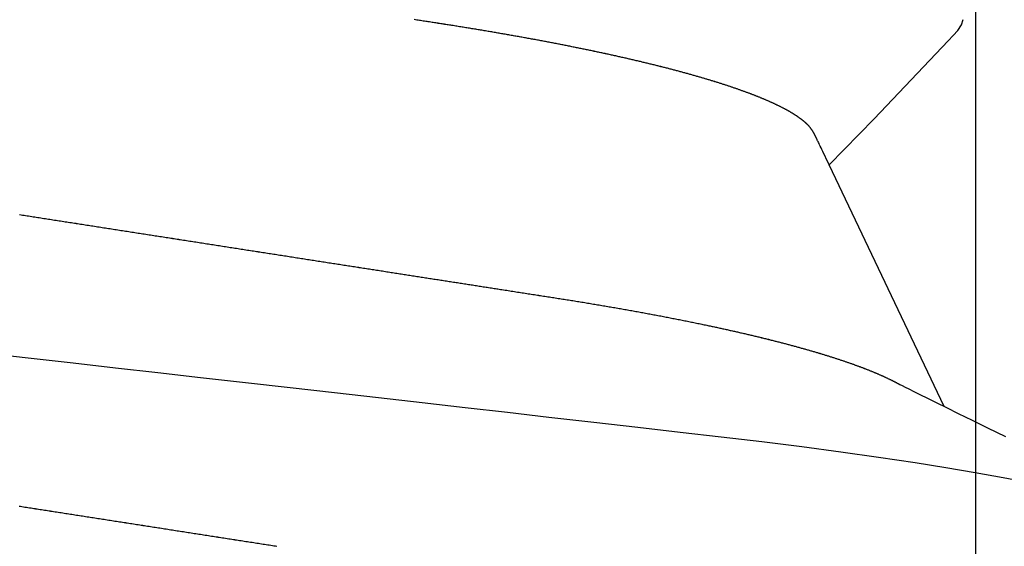
# Model space of a CAD drawing. Units: millimetres. Extents: x -3 to 1840, y -2292 to -50.
# Drawn here: x 25 to 27, y -2211 to -2210 of the extents above; entities that cross this region are included whole.
import ezdxf

# ---------------------------------------------------------------- set-up
doc = ezdxf.new("R2010")
doc.units = ezdxf.units.MM
doc.layers.add('CrossSectionsAccess', color=2, linetype='Continuous')
doc.layers.add('CrossSectionsProfils', color=7, linetype='Continuous')

# ---------------------------------------------------------------- blocks, each defined once
blk = doc.blocks.new('50_41126_X', base_point=(2518.6499, 1157.778))
at = {"layer": 'CrossSectionsProfils'}
blk.add_line((2520.7499, 1150.5738), (2520.7499, 1145.9153), dxfattribs=at)
blk = doc.blocks.new('902_6385_5', base_point=(3968.377, 1715.0741))
at = {"layer": 'CrossSectionsAccess', "color": 146, "true_color": 0x005f7f}
blk.add_line((3970.3912, 1682.4022), (3970.0802, 1681.7488), dxfattribs=at)
blk.add_line((3970.3912, 1682.4022), (3970.0802, 1681.7488), dxfattribs=at)
at = {"layer": 'CrossSectionsAccess', "color": 146, "true_color": 0x005f7f, "flags": 128}
for points in [[(3968.5842, 1682.7817), (3968.58, 1682.7811), (3968.58, 1682.7811), (3968.5758, 1682.7804), (3968.5716, 1682.7797), (3968.5674, 1682.7791), (3968.5632, 1682.7784), (3968.559, 1682.7778), (3968.5548, 1682.7771), (3968.5505, 1682.7765), (3968.5463, 1682.7758), (3968.5421, 1682.7752), (3968.5379, 1682.7745), (3968.5337, 1682.7738), (3968.5294, 1682.7732), (3968.5252, 1682.7725), (3968.521, 1682.7719), (3968.5168, 1682.7712), (3968.5125, 1682.7706), (3968.5083, 1682.7699), (3968.5041, 1682.7693), (3968.4999, 1682.7686), (3968.4956, 1682.7679), (3968.4914, 1682.7673), (3968.4872, 1682.7666), (3968.483, 1682.766), (3968.4787, 1682.7653), (3968.4745, 1682.7647), (3968.4703, 1682.764), (3968.466, 1682.7633), (3968.4618, 1682.7627), (3968.4576, 1682.762), (3968.4533, 1682.7614), (3968.4491, 1682.7607), (3968.4448, 1682.76), (3968.4406, 1682.7594), (3968.4364, 1682.7587), (3968.4321, 1682.7581), (3968.4279, 1682.7574), (3968.4237, 1682.7568), (3968.4194, 1682.7561), (3968.4152, 1682.7554), (3968.4109, 1682.7548), (3968.4067, 1682.7541), (3968.4025, 1682.7535), (3968.3982, 1682.7528), (3968.394, 1682.7521), (3968.3897, 1682.7515), (3968.3855, 1682.7508), (3968.3813, 1682.7502), (3968.377, 1682.7495), (3968.3728, 1682.7489), (3968.3686, 1682.7482), (3968.3643, 1682.7475), (3968.3601, 1682.7469), (3968.3559, 1682.7462), (3968.3516, 1682.7456), (3968.3474, 1682.7449), (3968.3432, 1682.7443), (3968.3389, 1682.7436), (3968.3347, 1682.7429), (3968.3305, 1682.7423), (3968.3263, 1682.7416), (3968.322, 1682.741), (3968.3178, 1682.7403), (3968.3136, 1682.7397), (3968.3093, 1682.739), (3968.3051, 1682.7383), (3968.3009, 1682.7377), (3968.2967, 1682.737), (3968.2924, 1682.7364), (3968.2882, 1682.7357), (3968.284, 1682.7351), (3968.2798, 1682.7344), (3968.2755, 1682.7337), (3968.2713, 1682.7331), (3968.2671, 1682.7324), (3968.2629, 1682.7318), (3968.2587, 1682.7311), (3968.2544, 1682.7305), (3968.2502, 1682.7298), (3968.246, 1682.7292), (3968.2418, 1682.7285), (3968.2376, 1682.7278), (3968.2334, 1682.7272), (3968.2291, 1682.7265), (3968.2249, 1682.7259), (3968.2207, 1682.7252), (3968.2165, 1682.7246), (3968.2123, 1682.7239), (3968.2081, 1682.7233), (3968.2039, 1682.7226), (3968.1997, 1682.722), (3968.1955, 1682.7213), (3968.1913, 1682.7206), (3968.187, 1682.72), (3968.1828, 1682.7193), (3968.1786, 1682.7187), (3968.1744, 1682.718), (3968.1702, 1682.7174), (3968.166, 1682.7167), (3968.1619, 1682.7161), (3968.1577, 1682.7154), (3968.1535, 1682.7148), (3968.1493, 1682.7141), (3968.1451, 1682.7135), (3968.1409, 1682.7128), (3968.1367, 1682.7122), (3968.1325, 1682.7115), (3968.1284, 1682.7109), (3968.1242, 1682.7102), (3968.12, 1682.7096), (3968.1158, 1682.7089), (3968.1116, 1682.7083), (3968.1075, 1682.7076), (3968.1033, 1682.707), (3968.0991, 1682.7063), (3968.0949, 1682.7057), (3968.0908, 1682.705), (3968.0866, 1682.7044), (3968.0824, 1682.7037), (3968.0783, 1682.7031), (3968.0741, 1682.7024), (3968.0741, 1682.7024), (3968.0699, 1682.7018), (3968.0658, 1682.7012), (3968.0617, 1682.7005), (3968.0575, 1682.6999), (3968.0534, 1682.6992), (3968.0492, 1682.6986), (3968.0451, 1682.6979), (3968.0409, 1682.6973), (3968.0368, 1682.6966), (3968.0327, 1682.696), (3968.0285, 1682.6954), (3968.0244, 1682.6947), (3968.0203, 1682.6941), (3968.0161, 1682.6934), (3968.012, 1682.6928), (3968.0079, 1682.6922), (3968.0037, 1682.6915), (3967.9996, 1682.6909), (3967.9955, 1682.6902), (3967.9914, 1682.6896), (3967.9873, 1682.6889), (3967.9831, 1682.6883), (3967.979, 1682.6877), (3967.9749, 1682.687), (3967.9749, 1682.687), (3967.9708, 1682.6864), (3967.9667, 1682.6858), (3967.9626, 1682.6851), (3967.9585, 1682.6845), (3967.9545, 1682.6839), (3967.9504, 1682.6832), (3967.9463, 1682.6826), (3967.9422, 1682.682), (3967.9381, 1682.6813), (3967.9341, 1682.6807), (3967.93, 1682.6801), (3967.9259, 1682.6794), (3967.9218, 1682.6788), (3967.9178, 1682.6782), (3967.9137, 1682.6775), (3967.9096, 1682.6769), (3967.9056, 1682.6763), (3967.9015, 1682.6756), (3967.8975, 1682.675), (3967.8934, 1682.6744), (3967.8894, 1682.6737), (3967.8853, 1682.6731)], [(3970.6237, 1682.6092), (3970.5517, 1682.5955), (3970.4756, 1682.5819), (3970.3959, 1682.5685), (3970.3127, 1682.5553), (3970.2139, 1682.5405), (3970.1116, 1682.526), (3970.006, 1682.512), (3969.8977, 1682.4984), (3969.7872, 1682.4852), (3969.6763, 1682.4726), (3969.5613, 1682.4595), (3969.4425, 1682.446), (3969.3202, 1682.432), (3969.2082, 1682.4193), (3969.0939, 1682.4063), (3968.9776, 1682.3931), (3968.8596, 1682.3796), (3968.7402, 1682.366), (3968.6197, 1682.3523), (3968.4985, 1682.3385), (3968.377, 1682.3247), (3968.2615, 1682.3116), (3968.1463, 1682.2985), (3968.0318, 1682.2854), (3967.9181, 1682.2725), (3967.8056, 1682.2597)], [(3967.8868, 1681.8831), (3967.8909, 1681.8837), (3967.895, 1681.8844), (3967.8991, 1681.885), (3967.9032, 1681.8856), (3967.9073, 1681.8863), (3967.9114, 1681.8869), (3967.9155, 1681.8875), (3967.9196, 1681.8882), (3967.9237, 1681.8888), (3967.9278, 1681.8894), (3967.9278, 1681.8894), (3967.9319, 1681.8901), (3967.936, 1681.8907), (3967.9401, 1681.8914), (3967.9443, 1681.892), (3967.9484, 1681.8927), (3967.9525, 1681.8933), (3967.9567, 1681.8939), (3967.9608, 1681.8946), (3967.9649, 1681.8952), (3967.9691, 1681.8959), (3967.9732, 1681.8965), (3967.9773, 1681.8972), (3967.9815, 1681.8978), (3967.9856, 1681.8984), (3967.9898, 1681.8991), (3967.9939, 1681.8997), (3967.9981, 1681.9004), (3968.0022, 1681.901), (3968.0064, 1681.9017), (3968.0105, 1681.9023), (3968.0147, 1681.903), (3968.0188, 1681.9036), (3968.023, 1681.9042), (3968.0272, 1681.9049), (3968.0313, 1681.9055), (3968.0355, 1681.9062), (3968.0397, 1681.9068), (3968.0439, 1681.9075), (3968.0481, 1681.9081), (3968.0522, 1681.9088), (3968.0564, 1681.9094), (3968.0606, 1681.9101), (3968.0648, 1681.9107), (3968.069, 1681.9114), (3968.0732, 1681.912), (3968.0774, 1681.9127), (3968.0815, 1681.9133), (3968.0857, 1681.914), (3968.0899, 1681.9146), (3968.0941, 1681.9153), (3968.0983, 1681.9159), (3968.1025, 1681.9166), (3968.1067, 1681.9172), (3968.1109, 1681.9179), (3968.1151, 1681.9186), (3968.1193, 1681.9192), (3968.1235, 1681.9199), (3968.1277, 1681.9205), (3968.1277, 1681.9205), (3968.1319, 1681.9212), (3968.1361, 1681.9218), (3968.1403, 1681.9225), (3968.1446, 1681.9231), (3968.1488, 1681.9238), (3968.153, 1681.9244), (3968.1572, 1681.9251), (3968.1614, 1681.9258), (3968.1657, 1681.9264), (3968.1699, 1681.9271), (3968.1741, 1681.9277), (3968.1783, 1681.9284), (3968.1825, 1681.929), (3968.1868, 1681.9297), (3968.191, 1681.9303), (3968.1952, 1681.931), (3968.1994, 1681.9317), (3968.2037, 1681.9323), (3968.2079, 1681.933), (3968.2121, 1681.9336), (3968.2163, 1681.9343), (3968.2206, 1681.9349), (3968.2248, 1681.9356), (3968.229, 1681.9363), (3968.2333, 1681.9369), (3968.2375, 1681.9376), (3968.2417, 1681.9382), (3968.246, 1681.9389), (3968.2502, 1681.9395), (3968.2544, 1681.9402), (3968.2587, 1681.9409), (3968.2629, 1681.9415), (3968.2672, 1681.9422), (3968.2714, 1681.9428), (3968.2756, 1681.9435), (3968.2799, 1681.9442), (3968.2841, 1681.9448), (3968.2883, 1681.9455), (3968.2926, 1681.9461), (3968.2968, 1681.9468), (3968.3011, 1681.9474), (3968.3053, 1681.9481), (3968.3095, 1681.9488), (3968.3138, 1681.9494), (3968.318, 1681.9501), (3968.3223, 1681.9507), (3968.3265, 1681.9514), (3968.3307, 1681.9521), (3968.3307, 1681.9521), (3968.335, 1681.9527), (3968.3392, 1681.9534), (3968.3434, 1681.954), (3968.3477, 1681.9547), (3968.3519, 1681.9553), (3968.3561, 1681.956), (3968.3603, 1681.9567), (3968.3646, 1681.9573), (3968.3688, 1681.958), (3968.373, 1681.9586), (3968.3773, 1681.9593), (3968.3815, 1681.9599), (3968.3857, 1681.9606), (3968.39, 1681.9613), (3968.3942, 1681.9619), (3968.3984, 1681.9626), (3968.4026, 1681.9632), (3968.4069, 1681.9639), (3968.4111, 1681.9645), (3968.4153, 1681.9652), (3968.4195, 1681.9659), (3968.4238, 1681.9665), (3968.428, 1681.9672), (3968.4322, 1681.9678), (3968.4364, 1681.9685), (3968.4407, 1681.9691), (3968.4449, 1681.9698), (3968.4491, 1681.9704), (3968.4533, 1681.9711), (3968.4575, 1681.9718), (3968.4617, 1681.9724), (3968.466, 1681.9731), (3968.4702, 1681.9737), (3968.4744, 1681.9744), (3968.4786, 1681.975), (3968.4828, 1681.9757), (3968.487, 1681.9763), (3968.4912, 1681.977), (3968.4955, 1681.9776), (3968.4997, 1681.9783), (3968.5039, 1681.979), (3968.5081, 1681.9796), (3968.5123, 1681.9803), (3968.5165, 1681.9809), (3968.5207, 1681.9816), (3968.5249, 1681.9822), (3968.5291, 1681.9829), (3968.5333, 1681.9835), (3968.5375, 1681.9842), (3968.5417, 1681.9848), (3968.5459, 1681.9855), (3968.5501, 1681.9861), (3968.5543, 1681.9868), (3968.5585, 1681.9874), (3968.5627, 1681.9881), (3968.5668, 1681.9887), (3968.571, 1681.9894), (3968.5752, 1681.99), (3968.5794, 1681.9907), (3968.5836, 1681.9913), (3968.5878, 1681.992), (3968.5919, 1681.9926), (3968.5961, 1681.9933), (3968.6003, 1681.9939), (3968.6045, 1681.9946), (3968.6086, 1681.9952), (3968.6128, 1681.9959), (3968.617, 1681.9965), (3968.6212, 1681.9972), (3968.6253, 1681.9978), (3968.6295, 1681.9985), (3968.6337, 1681.9991), (3968.6337, 1681.9991), (3968.6378, 1681.9998), (3968.642, 1682.0004), (3968.6461, 1682.0011), (3968.6502, 1682.0017), (3968.6544, 1682.0023), (3968.6585, 1682.003), (3968.6627, 1682.0036), (3968.6668, 1682.0043), (3968.671, 1682.0049), (3968.6751, 1682.0056), (3968.6792, 1682.0062), (3968.6834, 1682.0068), (3968.6875, 1682.0075), (3968.6916, 1682.0081), (3968.6958, 1682.0088), (3968.6999, 1682.0094), (3968.704, 1682.0101), (3968.7081, 1682.0107), (3968.7123, 1682.0113), (3968.7164, 1682.012), (3968.7205, 1682.0126), (3968.7246, 1682.0133), (3968.7287, 1682.0139), (3968.7329, 1682.0145), (3968.7369, 1682.0152), (3968.741, 1682.0158), (3968.7451, 1682.0164), (3968.7492, 1682.0171), (3968.7533, 1682.0177), (3968.7574, 1682.0183), (3968.7615, 1682.019), (3968.7655, 1682.0196), (3968.7696, 1682.0202), (3968.7737, 1682.0209), (3968.7778, 1682.0215), (3968.7818, 1682.0221), (3968.7859, 1682.0228), (3968.79, 1682.0234), (3968.794, 1682.024), (3968.7981, 1682.0247), (3968.8022, 1682.0253), (3968.8062, 1682.0259), (3968.8103, 1682.0266), (3968.8143, 1682.0272), (3968.8184, 1682.0278), (3968.8225, 1682.0285), (3968.8265, 1682.0291), (3968.8306, 1682.0297), (3968.8345, 1682.0303), (3968.8384, 1682.0309), (3968.8424, 1682.0316), (3968.8463, 1682.0322), (3968.8503, 1682.0328), (3968.8542, 1682.0334), (3968.8582, 1682.034), (3968.8621, 1682.0346), (3968.866, 1682.0352), (3968.8699, 1682.0358), (3968.8739, 1682.0364), (3968.8778, 1682.0371), (3968.8817, 1682.0377), (3968.8856, 1682.0383), (3968.8896, 1682.0389), (3968.8935, 1682.0395), (3968.8974, 1682.0401), (3968.9013, 1682.0407), (3968.9052, 1682.0413), (3968.9091, 1682.0419), (3968.913, 1682.0425), (3968.9169, 1682.0431), (3968.9208, 1682.0437), (3968.9247, 1682.0443), (3968.9286, 1682.0449), (3968.9325, 1682.0455), (3968.9363, 1682.0461), (3968.9402, 1682.0467), (3968.944, 1682.0473), (3968.9479, 1682.0479), (3968.9517, 1682.0485), (3968.9556, 1682.0491), (3968.9594, 1682.0497), (3968.9633, 1682.0503), (3968.9671, 1682.0509), (3968.971, 1682.0515), (3968.9748, 1682.0521), (3968.9786, 1682.0527), (3968.9825, 1682.0533), (3968.9863, 1682.0539), (3968.9901, 1682.0545), (3968.9939, 1682.0551), (3968.9978, 1682.0557), (3969.0016, 1682.0563), (3969.0054, 1682.0569), (3969.0092, 1682.0575), (3969.013, 1682.0581), (3969.0168, 1682.0587), (3969.0206, 1682.0592), (3969.0244, 1682.0598), (3969.0281, 1682.0604), (3969.0319, 1682.061), (3969.0357, 1682.0616), (3969.0394, 1682.0622), (3969.0432, 1682.0627), (3969.0469, 1682.0633), (3969.0507, 1682.0639), (3969.0544, 1682.0645), (3969.0582, 1682.0651), (3969.0619, 1682.0657), (3969.0656, 1682.0662), (3969.0694, 1682.0668), (3969.0731, 1682.0674), (3969.0768, 1682.068), (3969.0806, 1682.0686), (3969.0843, 1682.0691), (3969.088, 1682.0697), (3969.0917, 1682.0703), (3969.0954, 1682.0709), (3969.0992, 1682.0714), (3969.1029, 1682.072), (3969.1066, 1682.0726), (3969.1066, 1682.0726), (3969.1102, 1682.0732), (3969.1139, 1682.0737), (3969.1176, 1682.0743), (3969.1212, 1682.0749), (3969.1249, 1682.0754), (3969.1285, 1682.076), (3969.1322, 1682.0766), (3969.1358, 1682.0771), (3969.1395, 1682.0777), (3969.1431, 1682.0783), (3969.1467, 1682.0788), (3969.1504, 1682.0794), (3969.154, 1682.08), (3969.1576, 1682.0805), (3969.1613, 1682.0811), (3969.1649, 1682.0817), (3969.1685, 1682.0822), (3969.1721, 1682.0828), (3969.1757, 1682.0833), (3969.1793, 1682.0839), (3969.1829, 1682.0845), (3969.1865, 1682.085), (3969.1901, 1682.0856), (3969.1937, 1682.0861), (3969.198, 1682.0868), (3969.2022, 1682.0875), (3969.2064, 1682.0881), (3969.2106, 1682.0888), (3969.2148, 1682.0894), (3969.219, 1682.0901), (3969.2232, 1682.0907), (3969.2274, 1682.0914), (3969.2316, 1682.092), (3969.2358, 1682.0927), (3969.2399, 1682.0933), (3969.2441, 1682.094), (3969.2483, 1682.0946), (3969.2524, 1682.0953), (3969.2566, 1682.0959), (3969.2607, 1682.0966), (3969.2649, 1682.0972), (3969.269, 1682.0978), (3969.2732, 1682.0985), (3969.2773, 1682.0991), (3969.2814, 1682.0998), (3969.2856, 1682.1004), (3969.2897, 1682.101), (3969.2938, 1682.1017), (3969.2938, 1682.1017), (3969.2978, 1682.1023), (3969.3019, 1682.1029), (3969.306, 1682.1036), (3969.31, 1682.1042), (3969.3141, 1682.1048), (3969.3181, 1682.1055), (3969.3221, 1682.1061), (3969.3262, 1682.1067), (3969.3302, 1682.1073), (3969.3342, 1682.108), (3969.3382, 1682.1086), (3969.3422, 1682.1092), (3969.3462, 1682.1099), (3969.3502, 1682.1105), (3969.3542, 1682.1111), (3969.3582, 1682.1117), (3969.3622, 1682.1124), (3969.3662, 1682.113), (3969.3702, 1682.1136), (3969.3741, 1682.1142), (3969.3781, 1682.1149), (3969.382, 1682.1155), (3969.386, 1682.1161), (3969.3899, 1682.1168), (3969.3939, 1682.1174), (3969.3979, 1682.118), (3969.4019, 1682.1187), (3969.4058, 1682.1193), (3969.4098, 1682.12), (3969.4137, 1682.1206), (3969.4177, 1682.1213), (3969.4216, 1682.1219), (3969.4255, 1682.1226), (3969.4295, 1682.1232), (3969.4334, 1682.1239), (3969.4373, 1682.1245), (3969.4412, 1682.1252), (3969.4451, 1682.1258), (3969.449, 1682.1265), (3969.4529, 1682.1271), (3969.4568, 1682.1278), (3969.4607, 1682.1284), (3969.4646, 1682.1291), (3969.4684, 1682.1297), (3969.4723, 1682.1304), (3969.4761, 1682.1311), (3969.48, 1682.1317), (3969.4838, 1682.1324), (3969.4877, 1682.133), (3969.4916, 1682.1337), (3969.4955, 1682.1344), (3969.4993, 1682.135), (3969.5032, 1682.1357), (3969.5071, 1682.1364), (3969.5109, 1682.1371), (3969.5147, 1682.1377), (3969.5186, 1682.1384), (3969.5224, 1682.1391), (3969.5262, 1682.1398), (3969.53, 1682.1404), (3969.5338, 1682.1411), (3969.5376, 1682.1418), (3969.5414, 1682.1425), (3969.5452, 1682.1431), (3969.549, 1682.1438), (3969.5528, 1682.1445), (3969.5565, 1682.1452), (3969.5603, 1682.1459), (3969.5641, 1682.1465), (3969.5678, 1682.1472), (3969.5715, 1682.1479), (3969.5753, 1682.1486), (3969.579, 1682.1493), (3969.5828, 1682.15), (3969.5866, 1682.1507), (3969.5903, 1682.1514), (3969.594, 1682.1521), (3969.5978, 1682.1528), (3969.6015, 1682.1534), (3969.6052, 1682.1541), (3969.6089, 1682.1548), (3969.6126, 1682.1555), (3969.6163, 1682.1562), (3969.62, 1682.1569), (3969.6237, 1682.1576), (3969.6274, 1682.1583), (3969.631, 1682.159), (3969.6347, 1682.1597), (3969.6383, 1682.1604), (3969.642, 1682.1611), (3969.6456, 1682.1618), (3969.6492, 1682.1625), (3969.6529, 1682.1633), (3969.6565, 1682.164), (3969.6601, 1682.1647), (3969.6637, 1682.1654), (3969.6673, 1682.1661), (3969.6709, 1682.1668), (3969.6745, 1682.1675), (3969.6781, 1682.1682), (3969.6817, 1682.1689), (3969.6853, 1682.1697), (3969.6889, 1682.1704), (3969.6925, 1682.1711), (3969.696, 1682.1718), (3969.6996, 1682.1725), (3969.7031, 1682.1732), (3969.7067, 1682.174), (3969.7102, 1682.1747), (3969.7137, 1682.1754), (3969.7172, 1682.1761), (3969.7207, 1682.1768), (3969.7242, 1682.1776), (3969.7277, 1682.1783), (3969.7312, 1682.179), (3969.7347, 1682.1797), (3969.7381, 1682.1805), (3969.7416, 1682.1812), (3969.7451, 1682.1819), (3969.7485, 1682.1826), (3969.7515, 1682.1833), (3969.7544, 1682.1839), (3969.7574, 1682.1845), (3969.7603, 1682.1851), (3969.7632, 1682.1858), (3969.7662, 1682.1864), (3969.7691, 1682.187), (3969.772, 1682.1876), (3969.7749, 1682.1883), (3969.7778, 1682.1889), (3969.7807, 1682.1895), (3969.7836, 1682.1902), (3969.7865, 1682.1908), (3969.7894, 1682.1914), (3969.7922, 1682.192), (3969.7951, 1682.1927), (3969.798, 1682.1933), (3969.8008, 1682.1939), (3969.8037, 1682.1946), (3969.8065, 1682.1952), (3969.8093, 1682.1958), (3969.8122, 1682.1965), (3969.815, 1682.1971), (3969.8178, 1682.1977), (3969.8206, 1682.1984), (3969.8234, 1682.199), (3969.8263, 1682.1996), (3969.8291, 1682.2003), (3969.8319, 1682.2009), (3969.8347, 1682.2016), (3969.8374, 1682.2022), (3969.8402, 1682.2028), (3969.843, 1682.2035), (3969.8458, 1682.2041), (3969.8485, 1682.2047), (3969.8513, 1682.2054), (3969.854, 1682.206), (3969.8568, 1682.2067), (3969.8595, 1682.2073), (3969.8622, 1682.2079), (3969.8649, 1682.2086), (3969.8676, 1682.2092), (3969.8704, 1682.2099), (3969.873, 1682.2105), (3969.8757, 1682.2111), (3969.8784, 1682.2118), (3969.8811, 1682.2124), (3969.8838, 1682.2131), (3969.8838, 1682.2131), (3969.8865, 1682.2137), (3969.8891, 1682.2144), (3969.8918, 1682.215), (3969.8945, 1682.2157), (3969.8971, 1682.2163), (3969.8997, 1682.2169), (3969.9024, 1682.2176), (3969.905, 1682.2182), (3969.9076, 1682.2189), (3969.9102, 1682.2195), (3969.9129, 1682.2202), (3969.9155, 1682.2208), (3969.9181, 1682.2215), (3969.9206, 1682.2221), (3969.9232, 1682.2228), (3969.9258, 1682.2234), (3969.9284, 1682.2241), (3969.9309, 1682.2247), (3969.9335, 1682.2254), (3969.936, 1682.226), (3969.9386, 1682.2267), (3969.9411, 1682.2273), (3969.9436, 1682.228), (3969.9461, 1682.2286), (3969.9487, 1682.2293), (3969.9512, 1682.2299), (3969.9537, 1682.2306), (3969.9562, 1682.2312), (3969.9587, 1682.2319), (3969.9611, 1682.2325), (3969.9636, 1682.2332), (3969.9661, 1682.2338), (3969.9686, 1682.2345), (3969.971, 1682.2351), (3969.9735, 1682.2358), (3969.9759, 1682.2364), (3969.9783, 1682.2371), (3969.9807, 1682.2378), (3969.9832, 1682.2384), (3969.9856, 1682.2391), (3969.988, 1682.2397), (3969.9904, 1682.2404), (3969.9928, 1682.241), (3969.9951, 1682.2417), (3969.9975, 1682.2423), (3969.9999, 1682.243), (3970.0022, 1682.2436), (3970.0046, 1682.2443), (3970.007, 1682.2449), (3970.0093, 1682.2456), (3970.0116, 1682.2463), (3970.014, 1682.2469), (3970.0163, 1682.2476), (3970.0186, 1682.2482), (3970.0209, 1682.2489), (3970.0232, 1682.2495), (3970.0255, 1682.2502), (3970.0278, 1682.2509), (3970.03, 1682.2515), (3970.0323, 1682.2522), (3970.0346, 1682.2528), (3970.0368, 1682.2535), (3970.0391, 1682.2541), (3970.0413, 1682.2548), (3970.0435, 1682.2554), (3970.0457, 1682.2561), (3970.048, 1682.2568), (3970.0502, 1682.2574), (3970.0524, 1682.2581), (3970.0546, 1682.2587), (3970.0567, 1682.2594), (3970.0589, 1682.26), (3970.061, 1682.2607), (3970.0632, 1682.2613), (3970.0653, 1682.262), (3970.0674, 1682.2626), (3970.0695, 1682.2633), (3970.0716, 1682.2639), (3970.0737, 1682.2646), (3970.0758, 1682.2652), (3970.0778, 1682.2659), (3970.0799, 1682.2665), (3970.0819, 1682.2671), (3970.084, 1682.2678), (3970.086, 1682.2684), (3970.0881, 1682.2691), (3970.0901, 1682.2697), (3970.0921, 1682.2704), (3970.0941, 1682.271), (3970.0961, 1682.2717), (3970.0981, 1682.2723), (3970.1001, 1682.273), (3970.1021, 1682.2736), (3970.1041, 1682.2742), (3970.106, 1682.2749), (3970.108, 1682.2755), (3970.108, 1682.2755), (3970.11, 1682.2762), (3970.1119, 1682.2768), (3970.1138, 1682.2775), (3970.1158, 1682.2781), (3970.1177, 1682.2788), (3970.1196, 1682.2794), (3970.1215, 1682.2801), (3970.1234, 1682.2807), (3970.1253, 1682.2813), (3970.1272, 1682.282), (3970.129, 1682.2826), (3970.1309, 1682.2833), (3970.1328, 1682.2839), (3970.1346, 1682.2846), (3970.1365, 1682.2852), (3970.1383, 1682.2858), (3970.1401, 1682.2865), (3970.1419, 1682.2871), (3970.1438, 1682.2878), (3970.1456, 1682.2884), (3970.1474, 1682.2891), (3970.1491, 1682.2897), (3970.1509, 1682.2904), (3970.1527, 1682.291), (3970.1545, 1682.2916), (3970.1562, 1682.2923), (3970.158, 1682.2929), (3970.1597, 1682.2936), (3970.1614, 1682.2942), (3970.1632, 1682.2948), (3970.1649, 1682.2955), (3970.1666, 1682.2961), (3970.1683, 1682.2968), (3970.17, 1682.2974), (3970.1717, 1682.298), (3970.1734, 1682.2987), (3970.175, 1682.2993), (3970.1767, 1682.3), (3970.1783, 1682.3006), (3970.18, 1682.3012), (3970.1816, 1682.3019), (3970.1833, 1682.3025), (3970.1849, 1682.3032), (3970.1865, 1682.3038), (3970.1881, 1682.3044), (3970.1897, 1682.3051), (3970.1913, 1682.3057), (3970.1929, 1682.3064), (3970.1944, 1682.307), (3970.196, 1682.3076), (3970.1975, 1682.3083), (3970.1991, 1682.3089), (3970.2006, 1682.3095), (3970.2022, 1682.3102), (3970.2037, 1682.3108), (3970.2052, 1682.3114), (3970.2067, 1682.3121), (3970.2082, 1682.3127), (3970.2097, 1682.3133), (3970.2112, 1682.314), (3970.2126, 1682.3146), (3970.2141, 1682.3152), (3970.2156, 1682.3159), (3970.217, 1682.3165), (3970.2185, 1682.3171), (3970.2199, 1682.3178), (3970.2213, 1682.3184), (3970.2228, 1682.319), (3970.2242, 1682.3197), (3970.2256, 1682.3203), (3970.227, 1682.3209), (3970.2284, 1682.3216), (3970.2284, 1682.3216), (3970.2298, 1682.3222), (3970.2312, 1682.3228), (3970.2326, 1682.3235), (3970.234, 1682.3241), (3970.2354, 1682.3248), (3970.2367, 1682.3254), (3970.2381, 1682.326), (3970.2394, 1682.3267), (3970.2408, 1682.3273), (3970.2421, 1682.328), (3970.2434, 1682.3286), (3970.2448, 1682.3292), (3970.2461, 1682.3299), (3970.2474, 1682.3305), (3970.2487, 1682.3312), (3970.2499, 1682.3318), (3970.2512, 1682.3324), (3970.2525, 1682.3331), (3970.2537, 1682.3337), (3970.2549, 1682.3343), (3970.2562, 1682.335), (3970.2574, 1682.3356), (3970.2586, 1682.3362), (3970.2598, 1682.3369), (3970.2598, 1682.3369), (3970.2607, 1682.3374), (3970.262, 1682.3381), (3970.264, 1682.3391), (3970.267, 1682.3406), (3970.2714, 1682.3428), (3970.2775, 1682.3459), (3970.2857, 1682.35), (3970.2963, 1682.3552), (3970.3096, 1682.3618), (3970.3261, 1682.37), (3970.346, 1682.3798), (3970.3697, 1682.3915), (3970.3975, 1682.4053), (3970.4299, 1682.4212), (3970.467, 1682.4396), (3970.5094, 1682.4604), (3970.5573, 1682.484)], [(3970.0802, 1681.7488), (3970.0802, 1681.7488), (3970.0761, 1681.7402), (3970.0723, 1681.7323), (3970.0688, 1681.725), (3970.0657, 1681.7184), (3970.0628, 1681.7125), (3970.0603, 1681.7071), (3970.058, 1681.7022), (3970.0559, 1681.6979), (3970.0541, 1681.6941), (3970.0525, 1681.6907), (3970.0511, 1681.6878), (3970.0499, 1681.6853), (3970.0488, 1681.6831), (3970.0479, 1681.6813), (3970.0472, 1681.6797), (3970.0466, 1681.6785), (3970.0461, 1681.6775), (3970.0457, 1681.6767), (3970.0454, 1681.6761), (3970.0452, 1681.6756), (3970.0451, 1681.6753), (3970.0449, 1681.675), (3970.0448, 1681.6748), (3970.0447, 1681.6746), (3970.0445, 1681.6741), (3970.0442, 1681.6735), (3970.0439, 1681.6729), (3970.0436, 1681.6723), (3970.0432, 1681.6716), (3970.0429, 1681.6709), (3970.0425, 1681.6702), (3970.0421, 1681.6694), (3970.0417, 1681.6686), (3970.0413, 1681.6678), (3970.0408, 1681.667), (3970.0404, 1681.6662), (3970.04, 1681.6654), (3970.0395, 1681.6645), (3970.039, 1681.6637), (3970.0386, 1681.6628), (3970.0381, 1681.6619), (3970.0376, 1681.6611), (3970.0371, 1681.6602), (3970.0366, 1681.6593), (3970.0361, 1681.6585), (3970.0356, 1681.6577), (3970.0351, 1681.6568), (3970.0346, 1681.656), (3970.0341, 1681.6552), (3970.0336, 1681.6545), (3970.0331, 1681.6537), (3970.0326, 1681.653), (3970.0322, 1681.6522), (3970.0317, 1681.6515), (3970.0312, 1681.6508), (3970.0307, 1681.6501), (3970.0302, 1681.6495), (3970.0297, 1681.6488), (3970.0291, 1681.6481), (3970.0286, 1681.6475), (3970.0281, 1681.6469), (3970.0276, 1681.6462), (3970.0271, 1681.6456), (3970.0266, 1681.645), (3970.026, 1681.6444), (3970.0255, 1681.6438), (3970.025, 1681.6432), (3970.0244, 1681.6426), (3970.0239, 1681.642), (3970.0233, 1681.6414), (3970.0227, 1681.6409), (3970.0222, 1681.6403), (3970.0216, 1681.6397), (3970.021, 1681.6391), (3970.0204, 1681.6385), (3970.0197, 1681.6379), (3970.0191, 1681.6373), (3970.0185, 1681.6367), (3970.0179, 1681.6361), (3970.0172, 1681.6355), (3970.0165, 1681.6349), (3970.0159, 1681.6343), (3970.0152, 1681.6337), (3970.0145, 1681.6331), (3970.0138, 1681.6325), (3970.0131, 1681.6319), (3970.0124, 1681.6313), (3970.0117, 1681.6307), (3970.011, 1681.6301), (3970.0103, 1681.6295), (3970.0095, 1681.6289), (3970.0088, 1681.6283), (3970.008, 1681.6277), (3970.0073, 1681.6271), (3970.0065, 1681.6265), (3970.0057, 1681.6259), (3970.0057, 1681.6259), (3970.0049, 1681.6253), (3970.0041, 1681.6247), (3970.0033, 1681.6241), (3970.0025, 1681.6235), (3970.0016, 1681.6229), (3970.0008, 1681.6223), (3970, 1681.6217), (3969.9991, 1681.6211), (3969.9983, 1681.6205), (3969.9974, 1681.6198), (3969.9965, 1681.6192), (3969.9956, 1681.6186), (3969.9947, 1681.618), (3969.9938, 1681.6174), (3969.9929, 1681.6168), (3969.992, 1681.6162), (3969.9911, 1681.6156), (3969.9901, 1681.6149), (3969.9892, 1681.6143), (3969.9882, 1681.6137), (3969.9873, 1681.6131), (3969.9863, 1681.6125), (3969.9853, 1681.6119), (3969.9844, 1681.6113), (3969.9834, 1681.6106), (3969.9824, 1681.61), (3969.9814, 1681.6094), (3969.9804, 1681.6088), (3969.9794, 1681.6082), (3969.9783, 1681.6076), (3969.9773, 1681.607), (3969.9763, 1681.6064), (3969.9752, 1681.6057), (3969.9742, 1681.6051), (3969.9731, 1681.6045), (3969.972, 1681.6039), (3969.971, 1681.6033), (3969.9699, 1681.6027), (3969.9688, 1681.6021), (3969.9677, 1681.6014), (3969.9666, 1681.6008), (3969.9654, 1681.6002), (3969.9643, 1681.5996), (3969.9632, 1681.599), (3969.962, 1681.5984), (3969.9609, 1681.5977), (3969.9597, 1681.5971), (3969.9586, 1681.5965), (3969.9574, 1681.5959), (3969.9562, 1681.5953), (3969.955, 1681.5946), (3969.9538, 1681.594), (3969.9526, 1681.5934), (3969.9514, 1681.5928), (3969.9501, 1681.5922), (3969.9489, 1681.5915), (3969.9476, 1681.5909), (3969.9464, 1681.5903), (3969.9451, 1681.5897), (3969.9439, 1681.589), (3969.9426, 1681.5884), (3969.9413, 1681.5878), (3969.94, 1681.5872), (3969.9387, 1681.5865), (3969.9374, 1681.5859), (3969.9361, 1681.5853), (3969.9348, 1681.5847), (3969.9334, 1681.584), (3969.9321, 1681.5834), (3969.9307, 1681.5828), (3969.9294, 1681.5821), (3969.928, 1681.5815), (3969.928, 1681.5815), (3969.9266, 1681.5809), (3969.9253, 1681.5803), (3969.9239, 1681.5796), (3969.9225, 1681.579), (3969.921, 1681.5784), (3969.9196, 1681.5777), (3969.9182, 1681.5771), (3969.9168, 1681.5765), (3969.9153, 1681.5758), (3969.9139, 1681.5752), (3969.9124, 1681.5746), (3969.911, 1681.5739), (3969.9095, 1681.5733), (3969.908, 1681.5727), (3969.9065, 1681.572), (3969.905, 1681.5714), (3969.9035, 1681.5708), (3969.902, 1681.5701), (3969.9005, 1681.5695), (3969.8989, 1681.5689), (3969.8974, 1681.5682), (3969.8959, 1681.5676), (3969.8943, 1681.567), (3969.8927, 1681.5663), (3969.8927, 1681.5663), (3969.8912, 1681.5657), (3969.8896, 1681.565), (3969.888, 1681.5644), (3969.8864, 1681.5638), (3969.8848, 1681.5631), (3969.8832, 1681.5625), (3969.8816, 1681.5619), (3969.8799, 1681.5612), (3969.8783, 1681.5606), (3969.8767, 1681.5599), (3969.875, 1681.5593), (3969.8733, 1681.5587), (3969.8717, 1681.558), (3969.87, 1681.5574), (3969.8683, 1681.5567), (3969.8666, 1681.5561), (3969.8649, 1681.5555), (3969.8632, 1681.5548), (3969.8615, 1681.5542), (3969.8598, 1681.5535), (3969.8581, 1681.5529), (3969.8563, 1681.5523), (3969.8546, 1681.5516), (3969.8528, 1681.551), (3969.8528, 1681.551), (3969.851, 1681.5503), (3969.8492, 1681.5497), (3969.8474, 1681.549), (3969.8456, 1681.5483), (3969.8437, 1681.5477), (3969.8419, 1681.547), (3969.8401, 1681.5464), (3969.8382, 1681.5457), (3969.8363, 1681.5451), (3969.8345, 1681.5444), (3969.8326, 1681.5437), (3969.8307, 1681.5431), (3969.8288, 1681.5424), (3969.8269, 1681.5418), (3969.825, 1681.5411), (3969.8231, 1681.5405), (3969.8211, 1681.5398), (3969.8192, 1681.5391), (3969.8172, 1681.5385), (3969.8153, 1681.5378), (3969.8133, 1681.5372), (3969.8114, 1681.5365), (3969.8094, 1681.5359), (3969.8074, 1681.5352), (3969.8074, 1681.5352), (3969.8054, 1681.5345), (3969.8034, 1681.5339), (3969.8014, 1681.5332), (3969.7994, 1681.5326), (3969.7974, 1681.5319), (3969.7953, 1681.5312), (3969.7933, 1681.5306), (3969.7912, 1681.5299), (3969.7892, 1681.5293), (3969.7871, 1681.5286), (3969.785, 1681.528), (3969.783, 1681.5273), (3969.7809, 1681.5266), (3969.7788, 1681.526), (3969.7767, 1681.5253), (3969.7746, 1681.5247), (3969.7724, 1681.524), (3969.7703, 1681.5233), (3969.7682, 1681.5227), (3969.766, 1681.522), (3969.7639, 1681.5214), (3969.7617, 1681.5207), (3969.7596, 1681.5201), (3969.7574, 1681.5194), (3969.7552, 1681.5187), (3969.753, 1681.5181), (3969.7508, 1681.5174), (3969.7486, 1681.5168), (3969.7464, 1681.5161), (3969.7442, 1681.5154), (3969.742, 1681.5148), (3969.7398, 1681.5141), (3969.7375, 1681.5135), (3969.7353, 1681.5128), (3969.733, 1681.5122), (3969.7308, 1681.5115), (3969.7285, 1681.5108), (3969.7262, 1681.5102), (3969.7239, 1681.5095), (3969.7216, 1681.5089), (3969.7193, 1681.5082), (3969.717, 1681.5075), (3969.7147, 1681.5069), (3969.7124, 1681.5062), (3969.7101, 1681.5056), (3969.7077, 1681.5049), (3969.7054, 1681.5043), (3969.703, 1681.5036), (3969.703, 1681.5036), (3969.7007, 1681.5029), (3969.6983, 1681.5023), (3969.6959, 1681.5016), (3969.6935, 1681.501), (3969.6912, 1681.5003), (3969.6888, 1681.4997), (3969.6864, 1681.499), (3969.684, 1681.4984), (3969.6815, 1681.4977), (3969.6791, 1681.497), (3969.6767, 1681.4964), (3969.6743, 1681.4957), (3969.6718, 1681.4951), (3969.6694, 1681.4944), (3969.6669, 1681.4938), (3969.6644, 1681.4931), (3969.662, 1681.4925), (3969.6595, 1681.4918), (3969.657, 1681.4912), (3969.6545, 1681.4905), (3969.652, 1681.4898), (3969.6495, 1681.4892), (3969.647, 1681.4885), (3969.6445, 1681.4879), (3969.6419, 1681.4872), (3969.6394, 1681.4866), (3969.6369, 1681.4859), (3969.6343, 1681.4853), (3969.6318, 1681.4846), (3969.6292, 1681.484), (3969.6267, 1681.4833), (3969.6241, 1681.4827), (3969.6215, 1681.482), (3969.6189, 1681.4814), (3969.6163, 1681.4807), (3969.6137, 1681.4801), (3969.6111, 1681.4794), (3969.6085, 1681.4788), (3969.6059, 1681.4781), (3969.6033, 1681.4775), (3969.6006, 1681.4768), (3969.598, 1681.4762), (3969.5953, 1681.4755), (3969.5927, 1681.4749), (3969.59, 1681.4743), (3969.5873, 1681.4736), (3969.5847, 1681.473), (3969.582, 1681.4723), (3969.5793, 1681.4717), (3969.5766, 1681.471), (3969.5739, 1681.4704), (3969.5712, 1681.4697), (3969.5685, 1681.4691), (3969.5658, 1681.4685), (3969.5631, 1681.4678), (3969.5604, 1681.4672), (3969.5576, 1681.4665), (3969.5549, 1681.4659), (3969.5522, 1681.4652), (3969.5494, 1681.4646), (3969.5466, 1681.464), (3969.5439, 1681.4633), (3969.5411, 1681.4627), (3969.5383, 1681.462), (3969.5355, 1681.4614), (3969.5328, 1681.4608), (3969.53, 1681.4601), (3969.5272, 1681.4595), (3969.5243, 1681.4588), (3969.5215, 1681.4582), (3969.5187, 1681.4576), (3969.5159, 1681.4569), (3969.513, 1681.4563), (3969.5102, 1681.4557), (3969.5074, 1681.455), (3969.5045, 1681.4544), (3969.5017, 1681.4538), (3969.4988, 1681.4531), (3969.496, 1681.4525), (3969.4931, 1681.4519), (3969.4903, 1681.4512), (3969.4874, 1681.4506), (3969.4845, 1681.45), (3969.4816, 1681.4493), (3969.4787, 1681.4487), (3969.4758, 1681.4481), (3969.4729, 1681.4475), (3969.47, 1681.4468), (3969.467, 1681.4462), (3969.4641, 1681.4456), (3969.4612, 1681.4449), (3969.4582, 1681.4443), (3969.4553, 1681.4437), (3969.4523, 1681.4431), (3969.4494, 1681.4424), (3969.4464, 1681.4418), (3969.4435, 1681.4412), (3969.4405, 1681.4406), (3969.4376, 1681.4399), (3969.4346, 1681.4393), (3969.4316, 1681.4387), (3969.4287, 1681.4381), (3969.4257, 1681.4375), (3969.4227, 1681.4369), (3969.4197, 1681.4362), (3969.4167, 1681.4356), (3969.4137, 1681.435), (3969.4107, 1681.4344), (3969.4077, 1681.4338), (3969.4046, 1681.4331), (3969.4016, 1681.4325), (3969.3986, 1681.4319), (3969.3955, 1681.4313), (3969.3925, 1681.4307), (3969.3894, 1681.4301), (3969.3864, 1681.4295), (3969.3833, 1681.4288), (3969.3803, 1681.4282), (3969.3772, 1681.4276), (3969.3741, 1681.427), (3969.371, 1681.4264), (3969.368, 1681.4258), (3969.3649, 1681.4252), (3969.3618, 1681.4246), (3969.3587, 1681.424), (3969.3557, 1681.4234), (3969.3526, 1681.4228), (3969.3495, 1681.4222), (3969.3464, 1681.4216), (3969.3432, 1681.421), (3969.3401, 1681.4204), (3969.337, 1681.4198), (3969.3339, 1681.4192), (3969.3307, 1681.4186), (3969.3276, 1681.418), (3969.3245, 1681.4174), (3969.3213, 1681.4168), (3969.3182, 1681.4162), (3969.315, 1681.4156), (3969.3118, 1681.415), (3969.3087, 1681.4144), (3969.3055, 1681.4138), (3969.3023, 1681.4132), (3969.2991, 1681.4126), (3969.296, 1681.412), (3969.2928, 1681.4114), (3969.2896, 1681.4108), (3969.2864, 1681.4102), (3969.2833, 1681.4096), (3969.2801, 1681.409), (3969.2769, 1681.4084), (3969.2737, 1681.4079), (3969.2705, 1681.4073), (3969.2673, 1681.4067), (3969.264, 1681.4061), (3969.2608, 1681.4055), (3969.2576, 1681.4049), (3969.2544, 1681.4043), (3969.2511, 1681.4038), (3969.2479, 1681.4032), (3969.2446, 1681.4026), (3969.2414, 1681.402), (3969.2381, 1681.4014), (3969.2349, 1681.4008), (3969.2316, 1681.4003), (3969.2283, 1681.3997), (3969.2251, 1681.3991), (3969.2218, 1681.3985), (3969.2218, 1681.3985), (3969.2185, 1681.3979), (3969.2153, 1681.3974), (3969.212, 1681.3968), (3969.2088, 1681.3962), (3969.2055, 1681.3957), (3969.2022, 1681.3951), (3969.1989, 1681.3945), (3969.1957, 1681.3939), (3969.1924, 1681.3934), (3969.1891, 1681.3928), (3969.1858, 1681.3922), (3969.1825, 1681.3917), (3969.1792, 1681.3911), (3969.1759, 1681.3905), (3969.1725, 1681.39), (3969.1692, 1681.3894), (3969.1659, 1681.3888), (3969.1626, 1681.3883), (3969.1592, 1681.3877), (3969.1559, 1681.3871), (3969.1525, 1681.3866), (3969.1492, 1681.386), (3969.1458, 1681.3855), (3969.1425, 1681.3849), (3969.1392, 1681.3843), (3969.1358, 1681.3838), (3969.1325, 1681.3832), (3969.1292, 1681.3827), (3969.1258, 1681.3821), (3969.1225, 1681.3816), (3969.1191, 1681.381), (3969.1158, 1681.3805), (3969.1124, 1681.3799), (3969.1091, 1681.3794), (3969.1057, 1681.3788), (3969.1023, 1681.3783), (3969.0989, 1681.3777), (3969.0956, 1681.3772), (3969.0922, 1681.3766), (3969.0888, 1681.3761), (3969.0854, 1681.3755), (3969.082, 1681.375), (3969.0786, 1681.3745), (3969.0752, 1681.3739), (3969.0718, 1681.3734), (3969.0684, 1681.3728), (3969.0649, 1681.3723), (3969.0615, 1681.3717), (3969.0582, 1681.3712), (3969.0548, 1681.3707), (3969.0515, 1681.3702), (3969.0481, 1681.3696), (3969.0448, 1681.3691), (3969.0414, 1681.3686), (3969.0381, 1681.3681), (3969.0347, 1681.3675), (3969.0313, 1681.367), (3969.0279, 1681.3665), (3969.0246, 1681.3659), (3969.0212, 1681.3654), (3969.0178, 1681.3649), (3969.0144, 1681.3644), (3969.011, 1681.3638), (3969.0076, 1681.3633), (3969.0042, 1681.3628), (3969.0008, 1681.3623), (3968.9974, 1681.3617), (3968.994, 1681.3612), (3968.9906, 1681.3607), (3968.9871, 1681.3601), (3968.9837, 1681.3596), (3968.9803, 1681.3591), (3968.9768, 1681.3585), (3968.9733, 1681.358), (3968.9699, 1681.3575), (3968.9664, 1681.3569), (3968.9629, 1681.3564), (3968.9594, 1681.3558), (3968.9559, 1681.3553)], [(3970.4021, 1681.4129), (3970.202, 1681.6242), (3970.0802, 1681.7488)], [(3970.4021, 1681.4129), (3970.4161, 1681.3981), (3970.4288, 1681.3844), (3970.4388, 1681.3696), (3970.4432, 1681.3551)]]:
    blk.add_lwpolyline(points, dxfattribs=at)
blk = doc.blocks.new('CS_1HORL1')
at = {"layer": 'CrossSectionsAccess', "yscale": -1}
blk.add_blockref('902_6385_5', (25, -23.28128), dxfattribs=at)
at = {"layer": 'CrossSectionsProfils', "yscale": -1}
blk.add_blockref('50_41126_X', (25, 0), dxfattribs=at)

msp = doc.modelspace()

# ---------------------------------------------------------------- block references
msp.add_blockref('CS_1HORL1', (0, -2220))
at = {"layer": 'CrossSectionsAccess', "yscale": -1}
msp.add_blockref('902_6385_5', (25, -2243.2813), dxfattribs=at)
at = {"layer": 'CrossSectionsProfils', "yscale": -1}
msp.add_blockref('50_41126_X', (25, -2220), dxfattribs=at)

doc.saveas('drawing.dxf')
